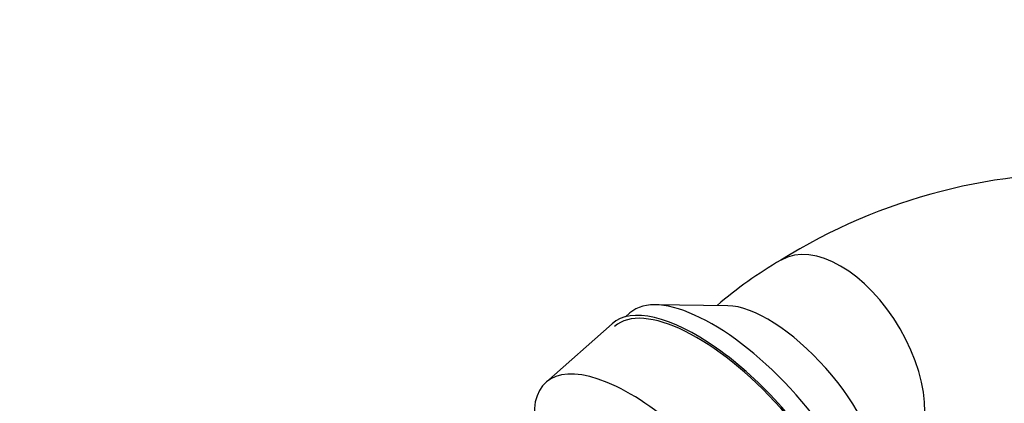
# Model space of a CAD drawing. Units: millimetres. Extents: x 0 to 1330, y 0 to 1880.
# Drawn here: x 318 to 384, y 642 to 668 of the extents above; entities that cross this region are included whole.
import ezdxf
from ezdxf import colors
from ezdxf.entities.mleader import LeaderData, LeaderLine
from ezdxf.math import Vec2, Vec3

# ---------------------------------------------------------------- set-up
doc = ezdxf.new("R2010")
doc.units = ezdxf.units.MM
doc.layers.add('DV7_Défaut', color=7, linetype='Continuous')
doc.layers.add('Défaut', color=7, linetype='Continuous')

# ---------------------------------------------------------------- blocks, each defined once
blk = doc.blocks.new('_DOT')
at = {"color": 0}
blk.add_line((0, 0), (-1, 0), dxfattribs=at)
at = {"color": 0, "const_width": 0.333}
blk.add_lwpolyline([(-0.1665, 0, 1), (0.1665, 0, 1)], format="xyb", close=True, dxfattribs=at)
blk = doc.blocks.new('SE6')
at = {"layer": 'DV7_Défaut', "color": 7, "linetype": 'Continuous'}
for p, q in [((365.824, 648.719), (360.945, 648.778)), ((359.246, 648.232), (358.958, 647.976)), ((358.056, 647.51), (353.616, 643.574))]:
    blk.add_line(p, q, dxfattribs=at)
for centre, radius, start, end in [((389.718, 619.207), 38.403, 86.94696, 121.98832), ((383.9, 626.823), 28.876, 120.20306, 130.64573)]:
    blk.add_arc(centre, radius, start, end, dxfattribs=at)
for centre, major_axis, ratio, start_param, end_param in [((373.374, 644.85), (4, -6.928), 0.57735, 0.005877, 3.138041), ((366.876, 639.628), (-7.63, 8.604), 0.408248, 3.141593, 6.283185), ((365.852, 638.719), (7.796, -8.791), 0.408248, 0, 3.141593), ((365.852, 638.719), (-7.63, 8.604), 0.408248, 3.141593, 6.283185), ((369.95, 642.353), (5.308, -5.986), 0.408248, 0.355259, 2.786334), ((361.412, 634.782), (7.796, -8.791), 0.408248, 0, 3.669164)]:
    blk.add_ellipse(centre, major_axis=major_axis, ratio=ratio, start_param=start_param, end_param=end_param, dxfattribs=at)

msp = doc.modelspace()

# ---------------------------------------------------------------- block references
at = {"layer": 'Défaut'}
msp.add_blockref('SE6', (0, 0), dxfattribs=at)

# ---------------------------------------------------------------- leaders
at = {"layer": 'Défaut', "color": 7, "linetype": 'Continuous'}
ml = msp.add_multileader_mtext('Standard', dxfattribs=at)
ml.set_content('{\\pxsm0.9;\\fSolid Edge ISO|b1||i0||c0|p34;\\W1.;14/11/2017\\P}', color=256)
ml.set_leader_properties()
ml.set_arrow_properties(name='DOT')
ml.build(insert=Vec2(0, 0))
ml.multileader.update_dxf_attribs({"leader_type": 0, "dogleg_length": 0, "arrow_head_size": 12})
ctx = ml.context
ctx.base_point, ctx.char_height, ctx.arrow_head_size, ctx.landing_gap_size = Vec3(1095.948, 1873.066), 12, 12, 4.2
notes = []
notes.append((ctx, [(0, (0, 0, 0), (0, 0), (1, 0), 1, [])]))
ctx.mtext.insert = Vec3(1097.948, 1879.186)
ml = msp.add_multileader_mtext('Standard', dxfattribs=at)
ml.set_content('{\\pxsm0.9;\\fArial|b1||i0||c0|p34;\\W1.;3202/US\\P}', color=256)
ml.set_leader_properties()
ml.set_arrow_properties(name='DOT')
ml.build(insert=Vec2(0, 0))
ml.multileader.update_dxf_attribs({"leader_type": 0, "dogleg_length": 0, "arrow_head_size": 12})
ctx = ml.context
ctx.base_point, ctx.char_height, ctx.arrow_head_size, ctx.landing_gap_size = Vec3(376.821, 1872.887), 12, 12, 4.2
notes.append((ctx, [(0, (0, 0, 0), (0, 0), (1, 0), 1, [])]))
ctx.mtext.insert = Vec3(378.821, 1879.001)
for ctx, leaders in notes:
    for number, flags, end, landing, length, lines in leaders:
        leader = LeaderData()
        leader.index, (leader.has_last_leader_line, leader.has_dogleg_vector, leader.attachment_direction) = number, flags
        leader.last_leader_point, leader.dogleg_vector, leader.dogleg_length = Vec3(end), Vec3(landing), length
        for number, points, colour, breaks in lines:
            line = LeaderLine()
            line.index, line.vertices, line.color, line.breaks = number, Vec3.list(points), colors.encode_raw_color(colour), breaks
            leader.lines.append(line)
        ctx.leaders.append(leader)

doc.saveas('drawing.dxf')
